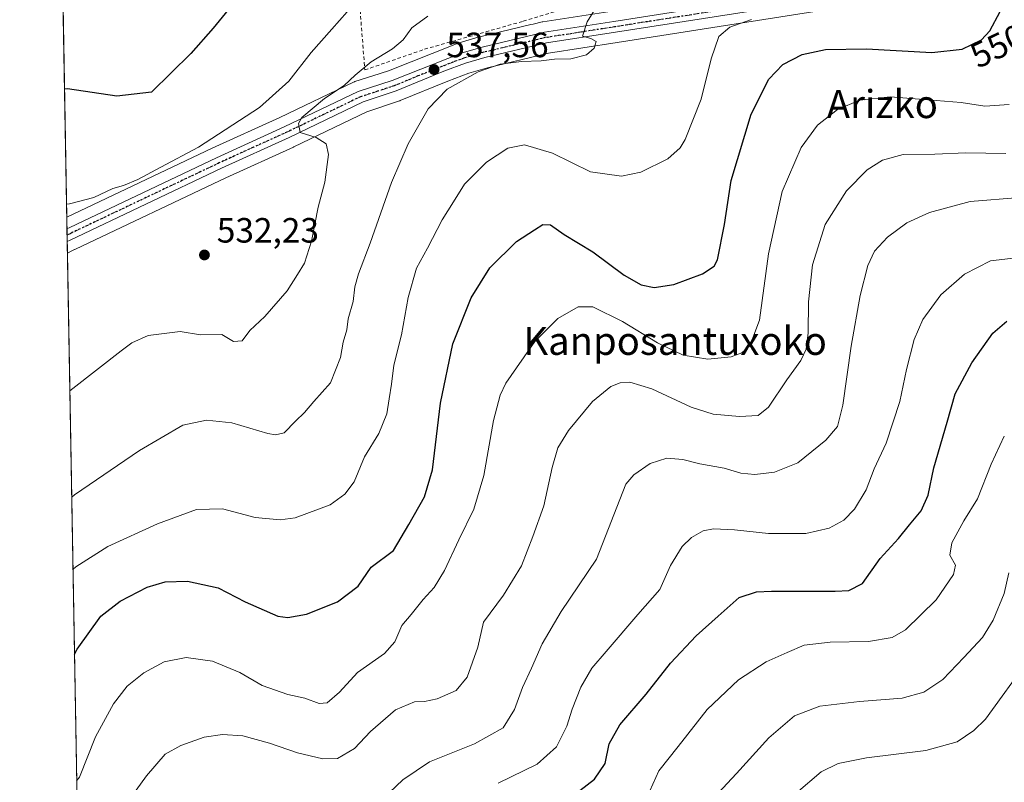
# Model space of a CAD drawing. Units: metres. Extents: x 620727 to 624178, y 4750313 to 4752725.
# Drawn here: x 620727 to 621008, y 4751702 to 4751919 of the extents above; entities that cross this region are included whole.
import ezdxf
from ezdxf.enums import TextEntityAlignment as Align

# ---------------------------------------------------------------- set-up
doc = ezdxf.new("R2010")
doc.units = ezdxf.units.M
doc.header["$MEASUREMENT"] = 0
for name, pattern in [('DGN Style 2', [1.6480167562047852, 0.988810053722871, -0.6592067024819142]), ('DGN Style 4', [2.6384748266838614, 1.318413404963828, -0.6592067024819142, 0.001648016756204785, -0.6592067024819142]), ('DGN Style 5', [1.1536117293433497, 0.4944050268614355, -0.6592067024819142])]:
    doc.linetypes.add(name, pattern=pattern)
for name, color, linetype, lineweight in [('Alambrada', 7, 'DGN Style 2', 0), ('Carretera de calzada única Cxs', 7, 'Continuous', 13), ('Carretera de calzada única eje', 7, 'DGN Style 4', 0), ('Comarca CxS', 21, 'Continuous', 0), ('Comunidad Autónoma CxS', 142, 'Continuous', 0), ('Curva de nivel maestra', 30, 'Continuous', 30), ('Curva de nivel normal', 30, 'Continuous', 0), ('Matorral CxS', 135, 'Continuous', 0), ('Municipio CxS', 4, 'Continuous', 0), ('Núcleo urbano CxS', 7, 'Continuous', 0), ('Pastizal CxS', 92, 'Continuous', 0), ('Prado CxS', 92, 'Continuous', 0), ('Provincia CxS', 1, 'Continuous', 0), ('Punto de cota en terreno', 7, 'Continuous', 0), ('Ruta', 7, 'DGN Style 5', 30), ('Rótulo de curva de nivel directora', 7, 'Continuous', 0), ('Rótulo de punto de cota en terreno', 7, 'Continuous', 0), ('Texto cartográfico', 7, 'Continuous', 0)]:
    doc.layers.add(name, color=color, linetype=linetype, lineweight=lineweight)
doc.styles.add('Style-Arial', font='txt')

# ---------------------------------------------------------------- blocks, each defined once
blk = doc.blocks.new('5PATER')
at = {"layer": 'Matorral CxS', "linetype": 'Continuous', "lineweight": 0}
h = blk.add_hatch(color=51, dxfattribs=at)
edge = h.paths.add_edge_path()
edge.add_ellipse((0, 0), major_axis=(-0.1095731443231308, -0.1110710700762829), ratio=0.9994222409660322, start_angle=0, end_angle=360)

msp = doc.modelspace()

# ---------------------------------------------------------------- linework, layer by layer
at = {"layer": 'Alambrada', "color": 7, "linetype": 'DGN Style 2', "lineweight": 0}
msp.add_polyline3d([(620825.7600999996, 4751904.850099999, 537.6539000000049), (620842.8000999996, 4751910.7601, 540.1870999999956), (620870.9700999996, 4751918.7501, 538.7274000000034), (620888.0100999996, 4751923.970100001, 546.6166999999987), (620907.4801000003, 4751929.530099999, 540.5969000000041), (620916.5201000003, 4751934.7401, 541.4198000000034), (620920.0000999998, 4751935.790100001, 541.8724999999977), (620934.6101000002, 4751939.2601, 546.3389000000025), (620931.1300999997, 4751951.4301, 540.601999999999), (620918.9600999998, 4751961.170100001, 538.0157000000036), (620908.1801000005, 4751972.6501, 534.736699999994), (620899.1401000004, 4751982.390100001, 536.6892999999982), (620891.4901000002, 4751982.040100001, 535.9945000000008), (620876.1901000004, 4751987.610099999, 530.2541999999958), (620860.1901000004, 4751980.6501, 532.0598000000027), (620854.9801000003, 4751975.090100001, 532.5100999999995), (620849.0601000005, 4751972.3101, 529.749800000005), (620839.3300999999, 4751973.0001, 528.7715999999928), (620838.2801000001, 4751973.0001, 528.9410000000062), (620835.1501000002, 4751973.0001, 527.9165000000066), (620828.2001, 4751971.610099999, 527.9067000000068), (620819.1601, 4751964.6601, 533.7406999999948), (620822.6300999997, 4751944.840100001, 529.2909999999974), (620825.7600999996, 4751904.850099999, 537.6539000000049)], dxfattribs=at)
at = {"layer": 'Carretera de calzada única Cxs', "color": 7, "linetype": 'Continuous', "lineweight": 13, "extrusion": (-2.437155482946814e-05, 0.00138507193898127, 0.9999990404904153), "elevation": 7097.669155286433, "flags": 128}
msp.add_lwpolyline([(620740.8792602654, 4751850.641552621), (620740.8157601444, 4751854.250356082)], dxfattribs=at)
at = {"layer": 'Carretera de calzada única Cxs', "color": 7, "linetype": 'Continuous', "lineweight": 13}
for points in [[(620740.8030000003, 4751859.5231, 531.130799999999), (620741.6401000004, 4751859.960100001, 531.220100000006), (620783.4801000003, 4751879.8301, 537.215200000006), (620802.8000999996, 4751888.590100001, 536.2715000000027), (620823.8201000001, 4751898.6801, 536.9548000000068), (620833.5301000001, 4751901.800100001, 537.2847000000038), (620853.5100999996, 4751909.7301, 538.9339000000036), (620859.2301000003, 4751911.390100001, 539.4205999999976), (620877.0500999996, 4751915.610099999, 539.5639999999985), (620896.7801000001, 4751918.6801, 540.9220999999961), (620961.0301000001, 4751928.800100001, 545.7247000000061), (621013.5100999996, 4751937.1801, 547.678899999999), (621019.6601, 4751938.4001, 547.9281000000046), (621023.3000999996, 4751939.340100001, 548.1739999999991), (621026.8201000001, 4751940.710100001, 548.448000000004), (621029.6401000004, 4751942.380100001, 548.287599999996), (621032.1901000004, 4751944.550100001, 548.3019000000058), (621035.7801000001, 4751948.9001, 549.042100000006), (621037.3901000004, 4751951.7601, 549.1385000000009), (621038.6001000004, 4751954.790100001, 550.4309000000068), (621039.6700999998, 4751958.9801, 551.7035999999935), (621040.1401000004, 4751963.2401, 552.5166999999929), (621039.8701, 4751981.670100001, 554.300700000007), (621039.7001, 4751985.590100001, 554.6589999999997)], [(620961.5301000001, 4751925.710100001, 545.5014999999985), (620897.2600999996, 4751915.600099999, 540.6367000000029), (620877.6201, 4751912.550100001, 539.7026000000042), (620860.0301000001, 4751908.360099999, 539.5005999999995), (620854.4801000003, 4751906.7601, 538.9802000000054), (620848.3201000001, 4751904.4901, 538.9106000000029), (620834.7301000003, 4751898.9101, 537.9369000000006), (620825.2500999998, 4751895.720100001, 536.8389000000025), (620804.1901000004, 4751885.600099999, 535.0148999999947), (620784.8701, 4751876.840100001, 534.1692000000039), (620741.7001, 4751856.340100001, 531.1910000000062), (620740.8664999995, 4751855.9143, 531.1358000000037), (620740.8030000003, 4751859.5231, 531.130799999999), (620741.6401000004, 4751859.960100001, 531.220100000006), (620783.4801000003, 4751879.8301, 537.215200000006), (620802.8000999996, 4751888.590100001, 536.2715000000027), (620823.8201000001, 4751898.6801, 536.9548000000068), (620833.5301000001, 4751901.800100001, 537.2847000000038), (620853.5100999996, 4751909.7301, 538.9339000000036), (620859.2301000003, 4751911.390100001, 539.4205999999976), (620877.0500999996, 4751915.610099999, 539.5639999999985), (620896.7801000001, 4751918.6801, 540.9220999999961), (620961.0301000001, 4751928.800100001, 545.7247000000061)], [(620961.5301000001, 4751925.710100001, 545.5014999999985), (620897.2600999996, 4751915.600099999, 540.6367000000029), (620877.6201, 4751912.550100001, 539.7026000000042), (620860.0301000001, 4751908.360099999, 539.5005999999995), (620854.4801000003, 4751906.7601, 538.9802000000054), (620848.3201000001, 4751904.4901, 538.9106000000029), (620834.7301000003, 4751898.9101, 537.9369000000006), (620825.2500999998, 4751895.720100001, 536.8389000000025), (620804.1901000004, 4751885.600099999, 535.0148999999947), (620784.8701, 4751876.840100001, 534.1692000000039), (620741.7001, 4751856.340100001, 531.1910000000062), (620740.8664999995, 4751855.9143, 531.1358000000037)]]:
    msp.add_polyline3d(points, dxfattribs=at)
at = {"layer": 'Carretera de calzada única eje', "color": 7, "linetype": 'DGN Style 4', "lineweight": 0}
msp.add_polyline3d([(620929.1401000004, 4751922.190099999, 542.932799999995), (620897.0100999996, 4751917.1501, 540.6570999999967), (620887.2100999998, 4751915.610099999, 540.8781000000017), (620877.3300999999, 4751914.0801, 539.633799999996), (620868.4200999998, 4751911.970100001, 539.3423000000039), (620859.6401000004, 4751909.880100001, 539.434699999998), (620856.8501000004, 4751909.0701, 539.2158999999956), (620854.0000999998, 4751908.2401, 538.7807999999932), (620850.9101, 4751907.100099999, 538.4829999999929), (620840.9200999998, 4751903.140100001, 537.9459999999963), (620834.1401000004, 4751900.340100001, 537.5823999999993), (620829.3901000004, 4751898.7601, 537.0773999999947), (620824.5301000001, 4751897.190099999, 536.6649000000034), (620814.0100999996, 4751892.1501, 535.681700000001), (620803.5000999998, 4751887.090100001, 535.342499999999), (620793.8201000001, 4751882.710100001, 535.5939000000071), (620784.1700999998, 4751878.3301, 535.297200000001), (620741.6700999998, 4751858.1601, 531.2076999999991), (620740.8339000001, 4751857.7665, 531.1420999999973)], dxfattribs=at)
at = {"layer": 'Comarca CxS', "color": 21, "linetype": 'Continuous', "lineweight": 0, "flags": 128}
msp.add_lwpolyline([(624170.0600009455, 4750373.879982468), (620767.9800009191, 4750313.229982466), (620737.8144505398, 4752029.565222759), (620727.3200009211, 4752626.669982444), (621062.9520762532, 4752632.65246853), (623654.8645910071, 4752678.852107054)], dxfattribs=at)
at = {"layer": 'Comunidad Autónoma CxS', "color": 142, "linetype": 'Continuous', "lineweight": 0, "flags": 128}
msp.add_lwpolyline([(624170.0600009455, 4750373.879982468), (620767.9800009191, 4750313.229982466), (620737.8144505398, 4752029.565222759), (620727.3200009211, 4752626.669982444), (621062.9520762532, 4752632.65246853), (623654.8645910071, 4752678.852107054), (624128.2500009463, 4752687.289982445), (624154.1566391396, 4751253.836840565)], close=True, dxfattribs=at)
at = {"layer": 'Curva de nivel maestra', "color": 30, "linetype": 'Continuous', "lineweight": 30, "flags": 128}
for points, elevation in [([(620787.6799999997, 4751923.0701), (620782.5199999996, 4751916.7401), (620776.1200000001, 4751909.540100001), (620764.9100000003, 4751898.4801), (620755, 4751897.4101), (620740.9400000004, 4751899.4901), (620740.1019000001, 4751899.4176)], 525), ([(620742.9347999999, 4751738.231699999), (620743.75, 4751739.6801), (620750.4299999997, 4751749.0801), (620756.0199999996, 4751753.3301), (620763.6699999999, 4751757.380100001), (620768.8399999999, 4751758.880100001), (620775.2300000006, 4751759.030099999), (620783.9699999997, 4751757.190099999), (620791.6299999999, 4751753.210100001), (620800.9500000002, 4751749.110099999), (620803.7599999999, 4751748.7401), (620809.1299999999, 4751749.620100001), (620817.9299999997, 4751753.140100001), (620823.9100000003, 4751757.690099999), (620827.6100000005, 4751763.100099999), (620833.9000000004, 4751767.8101), (620838.2800000003, 4751775.220100001), (620842.8099999996, 4751783.090100001), (620845.0800000001, 4751790.8101), (620847.3200000003, 4751809.800100001), (620850.8799999999, 4751826.7401), (620856.0499999998, 4751839.9101), (620861.4100000003, 4751848.440099999), (620869.0599999996, 4751855.970100001), (620874.1200000001, 4751859.280099999), (620876.5800000001, 4751860.8101), (620878.7699999996, 4751860.670100001), (620882.6699999999, 4751857.940099999), (620890.8099999996, 4751852.9801), (620899.7300000006, 4751846.350099999), (620904.54, 4751843.5601), (620908.3300000001, 4751842.800100001), (620913.8600000005, 4751843.6601), (620922.0700000003, 4751846.7401), (620925.3799999999, 4751848.880100001), (620926.3799999999, 4751850.7401), (620928.3399999999, 4751860.7401), (620930.2999999998, 4751873.370100001), (620935.9900000002, 4751892.2601), (620941, 4751902.2601), (620945.0300000003, 4751906.390100001), (620950.5499999998, 4751909.290100001), (620957.1299999999, 4751910.7301), (620968.8799999999, 4751910.8301), (620987.4699999997, 4751909.800100001), (620996.1500000004, 4751910.780099999), (621001.6699999999, 4751913.4101), (621004.0300000003, 4751916.050100001), (621006.9699999997, 4751921.540100001)], 550), ([(620882.9100000003, 4751696.1501), (620891.25, 4751702.6501), (620894.3499999996, 4751707.110099999), (620895.4600000001, 4751712.640100001), (620898.4800000006, 4751718.0801), (620906.0300000003, 4751726.890100001), (620912.9100000003, 4751735.7301), (620920.25, 4751743.520099999), (620926.5800000001, 4751749.130100001), (620932.5800000001, 4751754.4301), (620937.5099999999, 4751756.020099999), (620941.7199999997, 4751756.2501), (620959.9600000001, 4751756.200099999), (620963.7800000003, 4751756.420100001), (620967.7199999997, 4751758.4001), (620972.75, 4751765.5801), (620977.9600000001, 4751771.2401), (620981.1600000003, 4751775.1501), (620984.4800000006, 4751779.0801), (620986.4400000004, 4751783.5601), (620988.0300000003, 4751791.370100001), (620991.8300000001, 4751804.370100001), (620994.1500000004, 4751812.5101), (620998.8899999997, 4751821.290100001), (621004.8600000005, 4751829.7601), (621008.8600000005, 4751833.2501)], 575)]:
    msp.add_lwpolyline(points, dxfattribs=dict(at, elevation=elevation))
at = {"layer": 'Curva de nivel normal', "color": 30, "linetype": 'Continuous', "lineweight": 0, "flags": 128}
for points, elevation in [([(620891.3899999997, 4751922.130000001), (620889.1799999997, 4751918.550000001), (620887.8799999999, 4751914.460000001), (620890.2100000001, 4751913.859999999), (620891.75, 4751912.92), (620891.2000000002, 4751911.07), (620888.9600000001, 4751909.17), (620884.5599999996, 4751907.980000001), (620879.9000000004, 4751907.880000001), (620876.0800000001, 4751907.49), (620870.5, 4751907.300000001), (620864.3499999996, 4751906.480000001), (620858.0999999996, 4751904.32), (620849.2199999997, 4751899.4), (620843.7999999998, 4751893.74), (620838.1399999997, 4751883.74), (620833.3799999999, 4751872.720000001), (620827.3099999996, 4751855.480000001), (620823.9199999999, 4751846.720000001), (620822.9400000004, 4751843.050000001), (620822.4800000006, 4751838.810000001), (620821.0199999996, 4751833.859999999), (620820.6200000001, 4751830.77), (620819.5800000001, 4751827.189999999), (620818.8300000001, 4751822.890000001), (620815.9400000004, 4751815.66), (620811.2400000002, 4751810.279999999), (620808.5999999996, 4751807.210000001), (620806.0199999996, 4751804.680000001), (620802.7400000002, 4751801.390000001), (620800.29, 4751800.77), (620798.1399999997, 4751801.199999999), (620787.7999999998, 4751804.199999999), (620780.5800000001, 4751805), (620773.9000000004, 4751803.550000001), (620761.4699999997, 4751796.359999999), (620742.9800000006, 4751783.730000001), (620742.1473000003, 4751783.035499999)], 540), ([(620820.7599999999, 4751921.380000001), (620816.3700000001, 4751916.480000001), (620810.4500000002, 4751909.810000001), (620804.0499999998, 4751901.699999999), (620795.6900000004, 4751894.180000001), (620778.2999999998, 4751882.850000001), (620767.54, 4751877.100000001), (620761.0099999999, 4751873.619999999), (620756.9100000003, 4751871.930000001), (620753.9100000003, 4751871.07), (620748.4900000002, 4751868.460000001), (620741.5199999996, 4751866.689999999), (620740.6794999996, 4751866.5525)], 530), ([(620741.6146, 4751813.346999999), (620742.4500000002, 4751814.039999999), (620756.2599999999, 4751824.76), (620759.2999999998, 4751827.08), (620763.9400000004, 4751829.100000001), (620773.0599999996, 4751830.220000001), (620778.8499999996, 4751829.34), (620784.9500000002, 4751829.439999999), (620788.3399999999, 4751827.439999999), (620790.7400000002, 4751827.630000001), (620792.9600000001, 4751830.539999999), (620797.25, 4751834.539999999), (620803.5800000001, 4751841.869999999), (620806.5800000001, 4751846.560000001), (620808.5800000001, 4751849.710000001), (620810.54, 4751856.029999999), (620812.4299999997, 4751865.74), (620814.3899999997, 4751872.83), (620815.4000000004, 4751880.699999999), (620814.7800000003, 4751883.75), (620811.9299999997, 4751885.619999999), (620807.29, 4751887.01), (620806.8499999996, 4751889.560000001), (620807.8399999999, 4751891.279999999), (620814.25, 4751896.720000001), (620819.9100000003, 4751900.439999999), (620822.9900000002, 4751903.4), (620827.5499999998, 4751907.119999999), (620833.6799999997, 4751910.869999999), (620836.6699999999, 4751913.4), (620839.1900000004, 4751916.859999999), (620843.7100000001, 4751920.17)], 535), ([(620742.5098000001, 4751762.414000001), (620743.3399999999, 4751763.199999999), (620752.4199999999, 4751768.949999999), (620766.5899999999, 4751775.430000001), (620777.75, 4751779.480000001), (620785.2100000001, 4751779.720000001), (620794.4500000002, 4751777.26), (620801.5700000003, 4751776.550000001), (620805.8799999999, 4751777.140000001), (620815.8700000001, 4751780.859999999), (620820.0300000003, 4751783.859999999), (620822.7300000006, 4751787.430000001), (620825.6399999997, 4751794.5), (620829.7400000002, 4751801.180000001), (620832.0599999996, 4751806.74), (620832.6699999999, 4751811.07), (620833.4000000004, 4751815.230000001), (620834.0300000003, 4751820.689999999), (620836.2000000002, 4751829.359999999), (620838.1200000001, 4751839.960000001), (620840.5, 4751848.300000001), (620843.6299999999, 4751854.07), (620847.8399999999, 4751862.07), (620851.0899999999, 4751867.199999999), (620854.2100000001, 4751872.24), (620860.5, 4751878.529999999), (620866.5499999998, 4751882.539999999), (620871.3200000003, 4751883.449999999), (620879.25, 4751881.16), (620890.1399999997, 4751875.810000001), (620898.9400000004, 4751874.539999999), (620904.4500000002, 4751875.720000001), (620912.1699999999, 4751879.52), (620915.7000000002, 4751882.619999999), (620917.1600000003, 4751884.980000001), (620921.6699999999, 4751896.49), (620924.5300000003, 4751907.99), (620926.75, 4751914.4), (620929.8899999997, 4751917.07), (620936.0800000001, 4751919.230000001)], 545), ([(620743.5691999998, 4751702.134299999), (620744.4000000004, 4751703.15), (620748.9100000003, 4751714.640000001), (620754.0999999996, 4751724.109999999), (620758.0199999996, 4751729.08), (620762.7000000002, 4751732.949999999), (620768.5599999996, 4751736.050000001), (620774.8399999999, 4751737.33), (620782.3099999996, 4751736.24), (620790.0700000003, 4751733), (620796.4800000006, 4751729.300000001), (620803.7999999998, 4751726.789999999), (620808.7000000002, 4751725.680000001), (620812.7100000001, 4751724.15), (620815.0300000003, 4751724.350000001), (620818.5800000001, 4751727.42), (620823.6399999997, 4751733.060000001), (620831.4199999999, 4751738.41), (620834.3399999999, 4751741.74), (620836.3200000003, 4751746.4), (620838.9400000004, 4751749.59), (620842.4400000004, 4751753.83), (620845.5499999998, 4751757.26), (620848.5199999996, 4751762.07), (620852.5899999999, 4751770.859999999), (620856.9000000004, 4751779.560000001), (620859.7400000002, 4751789.189999999), (620862.4800000006, 4751804.930000001), (620864.3600000005, 4751812.140000001), (620866.0199999996, 4751815.51), (620874.29, 4751827.460000001), (620880.8099999996, 4751833.99), (620886.6200000001, 4751837.300000001), (620890.7800000003, 4751837.27), (620899.2800000003, 4751833.100000001), (620909.2599999999, 4751827.08), (620916.5300000003, 4751823.52), (620923.5899999999, 4751822.390000001), (620930.2300000006, 4751823.039999999), (620933.2699999996, 4751824.189999999), (620935.5499999998, 4751826.15), (620938.3099999996, 4751833.470000001), (620940.8700000001, 4751852.41), (620944.8499999996, 4751870.189999999), (620950.2400000002, 4751882.74), (620954.9100000003, 4751889.15), (620960.5800000001, 4751893.539999999), (620966.9900000002, 4751896.25), (620975.5700000003, 4751897.140000001), (620986.3300000001, 4751896.300000001), (620995.9100000003, 4751895.560000001), (621002.5800000001, 4751894.560000001), (621009.5300000003, 4751895.039999999)], 555), ([(620751.2300000006, 4751686.58), (620763.5099999999, 4751703.51), (620768.79, 4751709.699999999), (620773.25, 4751712.25), (620779.9800000006, 4751714.560000001), (620785.1900000004, 4751715.350000001), (620790.9900000002, 4751714.930000001), (620798.6100000005, 4751712.92), (620806.5899999999, 4751710.109999999), (620813.7400000002, 4751708.369999999), (620817.9800000006, 4751708.539999999), (620822.8099999996, 4751711.33), (620827.4100000003, 4751716.199999999), (620834.4699999997, 4751722.4), (620839.9400000004, 4751724.689999999), (620842.7800000003, 4751724.74), (620846.4100000003, 4751725.470000001), (620851.79, 4751727.859999999), (620854.9400000004, 4751731.66), (620858, 4751740.26), (620859.6399999997, 4751747.4), (620865.3399999999, 4751755.119999999), (620870.4600000001, 4751763.430000001), (620873.6600000003, 4751771.82), (620876.8600000005, 4751780.560000001), (620879.2000000002, 4751791.49), (620880.8600000005, 4751797.07), (620883.9000000004, 4751802.039999999), (620890.6600000003, 4751810.279999999), (620895.9400000004, 4751814.58), (620898.6100000005, 4751815.66), (620901.3099999996, 4751815.82), (620907.5899999999, 4751813.869999999), (620918.8399999999, 4751808.710000001), (620925.0899999999, 4751806.689999999), (620932.6399999997, 4751806), (620937.9400000004, 4751806.350000001), (620940.8899999997, 4751808.66), (620946.1600000003, 4751816.460000001), (620950.0999999996, 4751821.960000001), (620951.6500000004, 4751825.26), (620952.25, 4751829.880000001), (620952.3099999996, 4751838.720000001), (620953.5, 4751849.32), (620957.1100000005, 4751860.74), (620963.1100000005, 4751870.4), (620969.0800000001, 4751876.4), (620973.3899999997, 4751879.08), (620979.3600000005, 4751880.699999999), (620988.3200000003, 4751880.859999999), (620997.1900000004, 4751881.189999999), (621008.6500000004, 4751880.99)], 560), ([(620830.9100000003, 4751696.99), (620836.5800000001, 4751702.42), (620844.2100000001, 4751707.539999999), (620857.0300000003, 4751712.66), (620865.2300000006, 4751717.220000001), (620868.5, 4751722.470000001), (620870.7000000002, 4751728.74), (620873.2999999998, 4751734.220000001), (620876.3099999996, 4751741.189999999), (620881.79, 4751750.4), (620891.8200000003, 4751765.390000001), (620900.1799999997, 4751786.730000001), (620902.5199999996, 4751789.4), (620907.1500000004, 4751792.630000001), (620911.9400000004, 4751794.119999999), (620916.4800000006, 4751793.74), (620921.3099999996, 4751792.539999999), (620928.2400000002, 4751791.300000001), (620933.0099999999, 4751789.880000001), (620937, 4751789.5), (620942.5800000001, 4751790.17), (620949.25, 4751792.810000001), (620957.2699999996, 4751799.24), (620960.5499999998, 4751803.15), (620962.1399999997, 4751809.300000001), (620964.4400000004, 4751826.050000001), (620967.0499999998, 4751840.57), (620969.2800000003, 4751849.060000001), (620971.1799999997, 4751853.210000001), (620974.8200000003, 4751857.15), (620980.3600000005, 4751861.210000001), (620986.8099999996, 4751864.210000001), (620998.3899999997, 4751867.359999999), (621012.5800000001, 4751868.49)], 565), ([(620863.79, 4751701.449999999), (620874.8799999999, 4751706.84), (620880.4500000002, 4751711.83), (620883.3899999997, 4751717.76), (620884.9000000004, 4751722.600000001), (620887.4100000003, 4751728.869999999), (620890.4699999997, 4751734.26), (620894.6299999999, 4751739.01), (620903.6799999997, 4751749.529999999), (620909.9100000003, 4751756.74), (620912.9100000003, 4751763.5), (620916.25, 4751769), (620918.9100000003, 4751771.539999999), (620922.25, 4751773.390000001), (620925.25, 4751773.960000001), (620931.25, 4751773.680000001), (620940.9100000003, 4751772.66), (620951.5800000001, 4751772.680000001), (620958.25, 4751774.180000001), (620962.3499999996, 4751776.470000001), (620965.4199999999, 4751779.630000001), (620968.7599999999, 4751785.07), (620971.0099999999, 4751791.07), (620974.4699999997, 4751798.470000001), (620978.3799999999, 4751810.350000001), (620980.2599999999, 4751819.449999999), (620982.4400000004, 4751827.980000001), (620984.9600000001, 4751833.710000001), (620990.04, 4751840.680000001), (620996.79, 4751846.57), (621004.25, 4751850.4), (621011.5800000001, 4751851.230000001)], 570.0000000000001), ([(620907.0199999996, 4751699.310000001), (620909.5800000001, 4751705.029999999), (620915.1200000001, 4751711.9), (620923.4299999997, 4751722.439999999), (620932.3799999999, 4751730.939999999), (620940.25, 4751736.039999999), (620946.25, 4751738.77), (620951.0499999998, 4751740.82), (620958.4699999997, 4751741.720000001), (620969.3899999997, 4751741.859999999), (620976.1799999997, 4751742.960000001), (620979.9900000002, 4751745.16), (620988.7599999999, 4751753.76), (620993.6500000004, 4751760.939999999), (620994.2800000003, 4751763.640000001), (620992.6200000001, 4751766.449999999), (620993.2199999997, 4751770), (620996.5999999996, 4751776.279999999), (621000.5599999996, 4751782.57), (621004.4600000001, 4751792.460000001), (621008.1699999999, 4751800.4)], 580.0000000000001), ([(620921.2999999998, 4751693.029999999), (620931.7999999998, 4751704.230000001), (620940.9800000006, 4751714.4), (620948.3499999996, 4751720.640000001), (620955.5800000001, 4751723.380000001), (620966.9100000003, 4751724.800000001), (620978.9900000002, 4751725.74), (620985.2300000006, 4751727.380000001), (620990.6600000003, 4751731), (620996.5800000001, 4751737.27), (621001.9299999997, 4751742.980000001), (621004.9699999997, 4751747.99), (621008.0999999996, 4751755.560000001), (621009.4199999999, 4751761.449999999)], 585), ([(620948.8399999999, 4751698.59), (620955.9500000002, 4751704.66), (620960.75, 4751707.050000001), (620968.8899999997, 4751708.699999999), (620985.8200000003, 4751710.810000001), (620994.7100000001, 4751713.230000001), (620999.5199999996, 4751716.480000001), (621002.7699999996, 4751719.76), (621015.0700000003, 4751736.619999999)], 590)]:
    msp.add_lwpolyline(points, dxfattribs=dict(at, elevation=elevation))
at = {"layer": 'Municipio CxS', "color": 4, "linetype": 'Continuous', "lineweight": 0, "flags": 128}
msp.add_lwpolyline([(624170.0600009455, 4750373.879982468), (620767.9800009191, 4750313.229982466), (620737.8144505398, 4752029.565222759), (620727.3200009211, 4752626.669982444), (621062.9520762532, 4752632.65246853), (623654.8645910071, 4752678.852107054)], dxfattribs=at)
at = {"layer": 'Núcleo urbano CxS', "color": 7, "linetype": 'Continuous', "lineweight": 0, "extrusion": (-0.003362267503063076, 0.1912246607258912, 0.9815405362426485), "elevation": 907106.3799159413, "flags": 128}
msp.add_lwpolyline([(-704183.0191497365, -4652609.229703285), (-704183.0191497365, -4652612.625706826)], dxfattribs=at)
at = {"layer": 'Núcleo urbano CxS', "color": 7, "linetype": 'Continuous', "lineweight": 0, "extrusion": (-0.0030437724773839, 0.1730320641837356, 0.9849114885173296), "elevation": 820857.2080870493, "flags": 128}
msp.add_lwpolyline([(-704220.8673667565, -4668590.59156183), (-704220.8673667567, -4668592.375348269)], dxfattribs=at)
at = {"layer": 'Núcleo urbano CxS', "color": 7, "linetype": 'Continuous', "lineweight": 0, "extrusion": (-0.0008473342508531838, 0.04814210191368742, 0.9988401373833551), "elevation": 228768.6838873619, "flags": 128}
msp.add_lwpolyline([(-704267.7361308853, -4734672.742717181), (-704267.7361308853, -4734674.597355177)], dxfattribs=at)
at = {"layer": 'Núcleo urbano CxS', "color": 7, "linetype": 'Continuous', "lineweight": 0, "extrusion": (-0.0004538908929709502, 0.0258609370475276, 0.9996654469961844), "elevation": 123136.4634038593, "flags": 128}
msp.add_lwpolyline([(-704033.2875335017, -4738628.178998364), (-704033.2875335017, -4738631.519430128)], dxfattribs=at)
at = {"layer": 'Núcleo urbano CxS', "color": 7, "linetype": 'Continuous', "lineweight": 0}
for points in [[(620971.1177000003, 4751933.448899999, 543.4201999999932), (620960.5601000005, 4751931.7631, 543.6205999999949), (620938.1577000003, 4751928.2346, 543.9712000000001), (620912.2121000001, 4751924.1479, 541.2048000000068), (620896.3161000004, 4751921.644099999, 540.0213999999978), (620876.5588999996, 4751918.569499999, 537.6652000000031), (620876.3586999997, 4751918.5294, 537.6680999999953), (620873.8104999998, 4751917.925899999, 537.7537000000011), (620873.1369000003, 4751917.7664, 537.7728000000062), (620858.5387000004, 4751914.3093, 537.5118999999977), (620858.3938999996, 4751914.271299999, 537.5182000000059), (620852.6738999998, 4751912.611300001, 537.6567000000068), (620852.4842999997, 4751912.549100001, 537.6594999999943), (620852.4033000004, 4751912.5186, 537.6585999999952), (620851.4530999997, 4751912.1414, 537.5580000000045), (620832.5166999997, 4751904.625499999, 536.2945999999939), (620828.0708999997, 4751903.196900001, 535.7351999999955), (620822.9023000002, 4751901.5363, 534.168399999995), (620822.7940999996, 4751901.499100001, 534.1404999999941), (620822.5219000002, 4751901.3847, 534.0813000000053), (620801.5312999999, 4751891.309, 532.2011999999959), (620782.2171, 4751882.551300001, 530.2422999999981), (620740.7445, 4751862.856000001, 529.8954999999987)], [(620962, 4751922.747099999, 544.6952000000019), (620897.7232999997, 4751912.6361, 540.4487999999983), (620878.1986999996, 4751909.6041, 539.6619000000064), (620860.7934999998, 4751905.458100001, 539.1037000000069), (620855.4155000001, 4751903.9077, 538.8510999999999), (620849.4089000003, 4751901.6941, 538.3190000000031), (620835.8695, 4751896.1349, 537.3950999999943), (620835.7560999999, 4751896.0911, 537.3846999999951), (620835.6869999999, 4751896.0667, 537.377800000002), (620826.3825000003, 4751892.935900001, 536.3358000000007), (620805.4895000001, 4751882.8961, 534.4467000000004), (620805.4288999997, 4751882.867900001, 534.4447999999975), (620786.1331000002, 4751874.1187, 532.7921999999963), (620743.2021000005, 4751853.737700001, 531.1266999999935), (620743.0648999996, 4751853.6679, 531.1217999999935), (620742.9873000003, 4751853.6295, 531.1190999999963), (620742.7313000001, 4751853.5109, 531.1103000000003), (620742.2313000001, 4751853.242699999, 531.088499999998), (620740.9250999996, 4751852.5755, 531.0293999999994), (620740.7445, 4751862.856000001, 529.8954999999987), (620782.2171, 4751882.551300001, 530.2422999999981), (620801.5312999999, 4751891.309, 532.2011999999959), (620822.5219000002, 4751901.3847, 534.0813000000053), (620822.7940999996, 4751901.499100001, 534.1404999999941), (620822.9023000002, 4751901.5363, 534.168399999995), (620828.0708999997, 4751903.196900001, 535.7351999999955), (620832.5166999997, 4751904.625499999, 536.2945999999939), (620851.4530999997, 4751912.1414, 537.5580000000045), (620852.4033000004, 4751912.5186, 537.6585999999952), (620852.4842999997, 4751912.549100001, 537.6594999999943), (620852.6738999998, 4751912.611300001, 537.6567000000068), (620858.3938999996, 4751914.271299999, 537.5182000000059), (620858.5387000004, 4751914.3093, 537.5118999999977), (620873.1369000003, 4751917.7664, 537.7728000000062), (620873.8104999998, 4751917.925899999, 537.7537000000011), (620876.3586999997, 4751918.5294, 537.6680999999953), (620876.5588999996, 4751918.569499999, 537.6652000000031), (620896.3161000004, 4751921.644099999, 540.0213999999978)], [(620962, 4751922.747099999, 544.6952000000019), (620897.7232999997, 4751912.6361, 540.4487999999983), (620878.1986999996, 4751909.6041, 539.6619000000064), (620860.7934999998, 4751905.458100001, 539.1037000000069), (620855.4155000001, 4751903.9077, 538.8510999999999), (620849.4089000003, 4751901.6941, 538.3190000000031), (620835.8695, 4751896.1349, 537.3950999999943), (620835.7560999999, 4751896.0911, 537.3846999999951), (620835.6869999999, 4751896.0667, 537.377800000002), (620826.3825000003, 4751892.935900001, 536.3358000000007), (620805.4895000001, 4751882.8961, 534.4467000000004), (620805.4288999997, 4751882.867900001, 534.4447999999975), (620786.1331000002, 4751874.1187, 532.7921999999963), (620743.2021000005, 4751853.737700001, 531.1266999999935), (620743.0648999996, 4751853.6679, 531.1217999999935), (620742.9873000003, 4751853.6295, 531.1190999999963), (620742.7313000001, 4751853.5109, 531.1103000000003), (620742.2313000001, 4751853.242699999, 531.088499999998), (620740.9250999996, 4751852.5755, 531.0293999999994)]]:
    msp.add_polyline3d(points, dxfattribs=at)
at = {"layer": 'Pastizal CxS', "color": 92, "linetype": 'Continuous', "lineweight": 0, "extrusion": (-0.002926195947601518, 0.1664931113476254, 0.986038275753565), "elevation": 789857.9256946344, "flags": 128}
msp.add_lwpolyline([(-704148.2571678895, -4673727.559508992), (-704148.2571678895, -4673940.753423925)], dxfattribs=at)
at = {"layer": 'Pastizal CxS', "color": 92, "linetype": 'Continuous', "lineweight": 0}
for points in [[(620744.6193000004, 4751642.390699999, 566.5301999999938), (620740.9250999996, 4751852.5755, 531.0293999999994), (620742.2313000001, 4751853.242699999, 531.088499999998), (620742.7313000001, 4751853.5109, 531.1103000000003), (620742.9873000003, 4751853.6295, 531.1190999999963), (620743.0648999996, 4751853.6679, 531.1217999999935), (620743.2021000005, 4751853.737700001, 531.1266999999935), (620786.1331000002, 4751874.1187, 532.7921999999963), (620805.4288999997, 4751882.867900001, 534.4447999999975), (620805.4895000001, 4751882.8961, 534.4467000000004), (620826.3825000003, 4751892.935900001, 536.3358000000007), (620835.6869999999, 4751896.0667, 537.377800000002), (620835.7560999999, 4751896.0911, 537.3846999999951), (620835.8695, 4751896.1349, 537.3950999999943), (620849.4089000003, 4751901.6941, 538.3190000000031), (620855.4155000001, 4751903.9077, 538.8510999999999), (620860.7934999998, 4751905.458100001, 539.1037000000069), (620878.1986999996, 4751909.6041, 539.6619000000064), (620897.7232999997, 4751912.6361, 540.4487999999983), (620962, 4751922.747099999, 544.6952000000019)], [(620962, 4751922.747099999, 544.6952000000019), (620897.7232999997, 4751912.6361, 540.4487999999983), (620878.1986999996, 4751909.6041, 539.6619000000064), (620860.7934999998, 4751905.458100001, 539.1037000000069), (620855.4155000001, 4751903.9077, 538.8510999999999), (620849.4089000003, 4751901.6941, 538.3190000000031), (620835.8695, 4751896.1349, 537.3950999999943), (620835.7560999999, 4751896.0911, 537.3846999999951), (620835.6869999999, 4751896.0667, 537.377800000002), (620826.3825000003, 4751892.935900001, 536.3358000000007), (620805.4895000001, 4751882.8961, 534.4467000000004), (620805.4288999997, 4751882.867900001, 534.4447999999975), (620786.1331000002, 4751874.1187, 532.7921999999963), (620743.2021000005, 4751853.737700001, 531.1266999999935), (620743.0648999996, 4751853.6679, 531.1217999999935), (620742.9873000003, 4751853.6295, 531.1190999999963), (620742.7313000001, 4751853.5109, 531.1103000000003), (620742.2313000001, 4751853.242699999, 531.088499999998), (620740.9250999996, 4751852.5755, 531.0293999999994)]]:
    msp.add_polyline3d(points, dxfattribs=at)
at = {"layer": 'Prado CxS', "color": 92, "linetype": 'Continuous', "lineweight": 0, "extrusion": (-0.003230468442477055, 0.1838076047701711, 0.9829569311532906), "elevation": 871944.1108080919, "flags": 128}
msp.add_lwpolyline([(-704147.2775660236, -4659335.793109686), (-704147.2775660236, -4659436.267450559)], dxfattribs=at)
at = {"layer": 'Prado CxS', "color": 92, "linetype": 'Continuous', "lineweight": 0}
for points in [[(620896.3161000004, 4751921.644099999, 540.0213999999978), (620876.5588999996, 4751918.569499999, 537.6652000000031), (620876.3586999997, 4751918.5294, 537.6680999999953), (620873.8104999998, 4751917.925899999, 537.7537000000011), (620873.1369000003, 4751917.7664, 537.7728000000062), (620858.5387000004, 4751914.3093, 537.5118999999977), (620858.3938999996, 4751914.271299999, 537.5182000000059), (620852.6738999998, 4751912.611300001, 537.6567000000068), (620852.4842999997, 4751912.549100001, 537.6594999999943), (620852.4033000004, 4751912.5186, 537.6585999999952), (620851.4530999997, 4751912.1414, 537.5580000000045), (620832.5166999997, 4751904.625499999, 536.2945999999939), (620828.0708999997, 4751903.196900001, 535.7351999999955), (620822.9023000002, 4751901.5363, 534.168399999995), (620822.7940999996, 4751901.499100001, 534.1404999999941), (620822.5219000002, 4751901.3847, 534.0813000000053), (620801.5312999999, 4751891.309, 532.2011999999959), (620782.2171, 4751882.551300001, 530.2422999999981), (620740.7445, 4751862.856000001, 529.8954999999987), (620739.0088999998, 4751961.602600001, 511.4247000000032)], [(620971.1177000003, 4751933.448899999, 543.4201999999932), (620960.5601000005, 4751931.7631, 543.6205999999949), (620938.1577000003, 4751928.2346, 543.9712000000001), (620912.2121000001, 4751924.1479, 541.2048000000068), (620896.3161000004, 4751921.644099999, 540.0213999999978), (620876.5588999996, 4751918.569499999, 537.6652000000031), (620876.3586999997, 4751918.5294, 537.6680999999953), (620873.8104999998, 4751917.925899999, 537.7537000000011), (620873.1369000003, 4751917.7664, 537.7728000000062), (620858.5387000004, 4751914.3093, 537.5118999999977), (620858.3938999996, 4751914.271299999, 537.5182000000059), (620852.6738999998, 4751912.611300001, 537.6567000000068), (620852.4842999997, 4751912.549100001, 537.6594999999943), (620852.4033000004, 4751912.5186, 537.6585999999952), (620851.4530999997, 4751912.1414, 537.5580000000045), (620832.5166999997, 4751904.625499999, 536.2945999999939), (620828.0708999997, 4751903.196900001, 535.7351999999955), (620822.9023000002, 4751901.5363, 534.168399999995), (620822.7940999996, 4751901.499100001, 534.1404999999941), (620822.5219000002, 4751901.3847, 534.0813000000053), (620801.5312999999, 4751891.309, 532.2011999999959), (620782.2171, 4751882.551300001, 530.2422999999981), (620740.7445, 4751862.856000001, 529.8954999999987)]]:
    msp.add_polyline3d(points, dxfattribs=at)
at = {"layer": 'Provincia CxS', "color": 1, "linetype": 'Continuous', "lineweight": 0, "flags": 128}
msp.add_lwpolyline([(624170.0600009455, 4750373.879982468), (620767.9800009191, 4750313.229982466), (620737.8144505398, 4752029.565222759), (620727.3200009211, 4752626.669982444), (621062.9520762532, 4752632.65246853), (623654.8645910071, 4752678.852107054), (624128.2500009463, 4752687.289982445), (624154.1566391396, 4751253.836840565)], close=True, dxfattribs=at)
at = {"layer": 'Ruta', "color": 7, "linetype": 'DGN Style 5', "lineweight": 30}
msp.add_polyline3d([(620929.1401000004, 4751922.190099999, 542.932799999995), (620897.0100999996, 4751917.1501, 540.6570999999967), (620887.2100999998, 4751915.610099999, 540.8781000000017), (620877.3300999999, 4751914.0801, 539.633799999996), (620868.4200999998, 4751911.970100001, 539.3423000000039), (620859.6401000004, 4751909.880100001, 539.434699999998), (620856.8501000004, 4751909.0701, 539.2158999999956), (620854.0000999998, 4751908.2401, 538.7807999999932), (620850.9101, 4751907.100099999, 538.4829999999929), (620840.9200999998, 4751903.140100001, 537.9459999999963), (620834.1401000004, 4751900.340100001, 537.5823999999993), (620829.3901000004, 4751898.7601, 537.0773999999947), (620824.5301000001, 4751897.190099999, 536.6649000000034), (620814.0100999996, 4751892.1501, 535.681700000001), (620803.5000999998, 4751887.090100001, 535.342499999999), (620793.8201000001, 4751882.710100001, 535.5939000000071), (620784.1700999998, 4751878.3301, 535.297200000001), (620741.6700999998, 4751858.1601, 531.2076999999991), (620740.8339000001, 4751857.7665, 531.1420999999973)], dxfattribs=at)

# ---------------------------------------------------------------- block references
at = {"layer": 'Punto de cota en terreno', "color": 7, "linetype": 'Continuous', "lineweight": 0, "xscale": 10, "yscale": 10, "zscale": 10}
for p in [(620845.5099999999, 4751904.960000001, 537.5599999999977), (620780.0099999999, 4751852.09, 532.2299999999959)]:
    msp.add_blockref('5PATER', p, dxfattribs=at)

# ---------------------------------------------------------------- texts
at = {"layer": 'Rótulo de curva de nivel directora', "color": 7, "linetype": 'Continuous', "lineweight": 0, "style": 'Style-Arial'}
msp.add_text('550', height=7.000000000000002, rotation=25.47546263683738, dxfattribs=at).set_placement((621006.3132657193, 4751911.714906768), align=Align.MIDDLE_CENTER)
at = {"layer": 'Rótulo de punto de cota en terreno', "color": 7, "linetype": 'Continuous', "lineweight": 0, "style": 'Style-Arial'}
for s, p in [('537,56', (620849.0378000002, 4751908.4878)), ('532,23', (620783.5378000002, 4751855.617799999))]:
    msp.add_text(s, height=7.000000000000002, dxfattribs=at).set_placement(p)
at = {"layer": 'Texto cartográfico', "color": 7, "linetype": 'Continuous', "lineweight": 0, "style": 'Style-Arial'}
for s, p in [('Arizko', (620973.3840390246, 4751895.12015)), ('Kanposantuxoko', (620914.2785487807, 4751827.59015))]:
    msp.add_text(s, height=8, dxfattribs=at).set_placement(p, align=Align.MIDDLE_CENTER)

doc.saveas('drawing.dxf')
